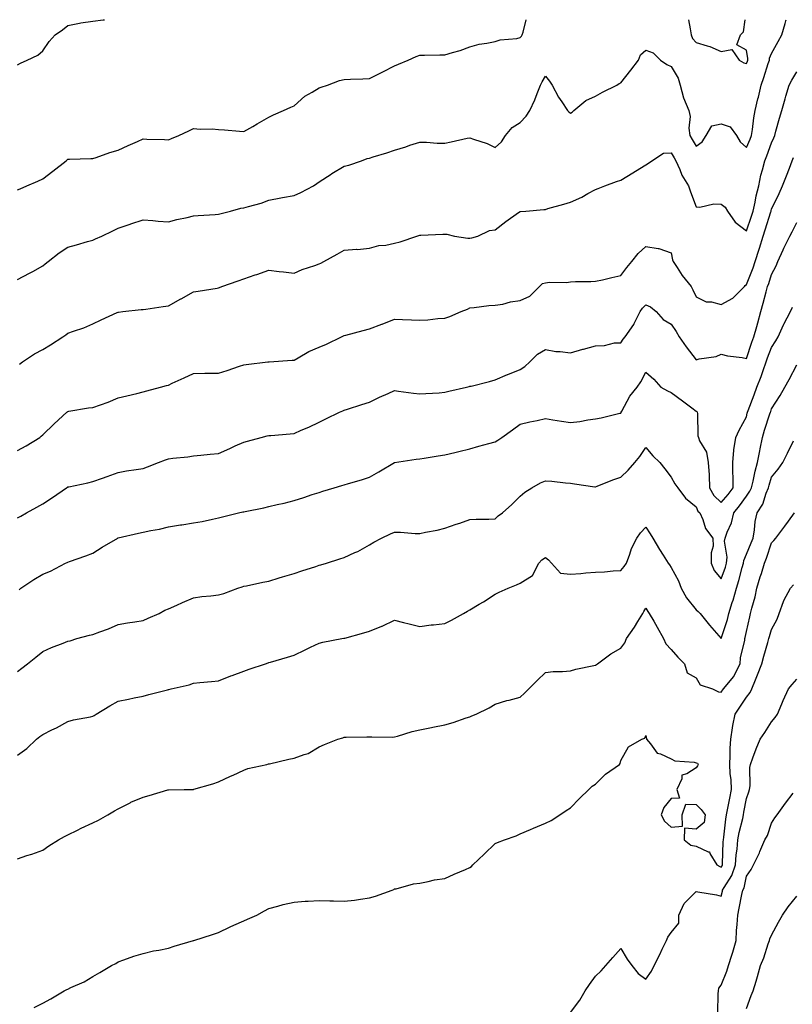
# Model space of a CAD drawing. Units: inches. Extents: x 1013363 to 1016003, y 7340138 to 7342778.
# Drawn here: x 1014259 to 1014566, y 7342387 to 7342778 of the extents above; entities that cross this region are included whole.
import ezdxf

# ---------------------------------------------------------------- set-up
doc = ezdxf.new("R2010")
doc.units = ezdxf.units.IN
doc.header["$MEASUREMENT"] = 0
doc.layers.add('Contour_10137340', color=7, linetype='Continuous', true_color=0xa2b343)

msp = doc.modelspace()

# ---------------------------------------------------------------- linework, layer by layer
at = {"layer": 'Contour_10137340'}
for points in [[(1014258.05, 7342760.03, 3243), (1014259.26, 7342760.71, 3243), (1014261.9, 7342761.92, 3243), (1014266.06, 7342763.92, 3243), (1014268.05, 7342765.65, 3243), (1014270.59, 7342769.38, 3243), (1014273.03, 7342771.92, 3243), (1014275.99, 7342773.98, 3243), (1014278.05, 7342775.75, 3243), (1014282.74, 7342776.6, 3243), (1014283.25, 7342776.73, 3243), (1014288.05, 7342777.47, 3243), (1014292.06, 7342777.91, 3243), (1014292.63, 7342778, 3243)], [(1014258.05, 7342710.39, 3242), (1014259.15, 7342710.81, 3242), (1014261.71, 7342711.92, 3242), (1014266.14, 7342713.83, 3242), (1014268.05, 7342714.7, 3242), (1014272.13, 7342717.84, 3242), (1014277.42, 7342721.92, 3242), (1014277.74, 7342722.24, 3242), (1014278.05, 7342722.54, 3242), (1014278.67, 7342722.53, 3242), (1014287.2, 7342722.76, 3242), (1014288.05, 7342722.76, 3242), (1014289.32, 7342723.18, 3242), (1014294.83, 7342725.15, 3242), (1014298.05, 7342726.16, 3242), (1014302.01, 7342727.96, 3242), (1014305.71, 7342729.58, 3242), (1014308.05, 7342730.62, 3242), (1014309.42, 7342730.55, 3242), (1014316.47, 7342730.34, 3242), (1014318.05, 7342730.26, 3242), (1014319.24, 7342730.73, 3242), (1014322.21, 7342731.92, 3242), (1014326.17, 7342733.8, 3242), (1014328.05, 7342734.75, 3242), (1014330.67, 7342734.54, 3242), (1014335.42, 7342734.55, 3242), (1014338.05, 7342734.36, 3242), (1014340.32, 7342734.18, 3242), (1014346.32, 7342733.65, 3242), (1014348.05, 7342733.5, 3242), (1014351.68, 7342735.55, 3242), (1014353.44, 7342736.53, 3242), (1014358.05, 7342739.21, 3242), (1014359.85, 7342740.13, 3242), (1014363.9, 7342741.92, 3242), (1014366.76, 7342743.21, 3242), (1014368.05, 7342743.81, 3242), (1014372.41, 7342747.57, 3242), (1014375.3, 7342749.17, 3242), (1014378.05, 7342750.86, 3242), (1014378.85, 7342751.12, 3242), (1014381.34, 7342751.92, 3242), (1014386.18, 7342753.79, 3242), (1014388.05, 7342754.27, 3242), (1014390.49, 7342754.36, 3242), (1014395.48, 7342754.49, 3242), (1014398.05, 7342754.59, 3242), (1014403.38, 7342757.25, 3242), (1014408.05, 7342759.59, 3242), (1014409.64, 7342760.32, 3242), (1014413.41, 7342761.92, 3242), (1014416.62, 7342763.35, 3242), (1014418.05, 7342763.86, 3242), (1014420.01, 7342763.89, 3242), (1014426, 7342763.97, 3242), (1014428.05, 7342764, 3242), (1014431.11, 7342764.98, 3242), (1014434.18, 7342765.79, 3242), (1014438.05, 7342767.25, 3242), (1014441.76, 7342768.21, 3242), (1014444.74, 7342768.61, 3242), (1014448.05, 7342769.32, 3242), (1014450, 7342769.97, 3242), (1014456.67, 7342770.54, 3242), (1014458.05, 7342770.86, 3242), (1014458.55, 7342771.43, 3242), (1014458.82, 7342771.92, 3242), (1014459.15, 7342773.02, 3242), (1014460.45, 7342778, 3242)], [(1014258.05, 7342674.71, 3241), (1014262.77, 7342677.21, 3241), (1014264.08, 7342677.94, 3241), (1014268.05, 7342680.14, 3241), (1014269.05, 7342680.93, 3241), (1014270.2, 7342681.92, 3241), (1014274.65, 7342685.31, 3241), (1014278.05, 7342687.57, 3241), (1014281.47, 7342688.5, 3241), (1014285.91, 7342689.79, 3241), (1014288.05, 7342690.38, 3241), (1014289.11, 7342690.86, 3241), (1014291.63, 7342691.92, 3241), (1014295.98, 7342694, 3241), (1014298.05, 7342695.06, 3241), (1014302.86, 7342696.74, 3241), (1014303.13, 7342696.84, 3241), (1014308.05, 7342698.4, 3241), (1014311.87, 7342698.11, 3241), (1014314.05, 7342697.91, 3241), (1014318.05, 7342697.61, 3241), (1014321.47, 7342698.5, 3241), (1014325.47, 7342699.35, 3241), (1014328.05, 7342699.96, 3241), (1014329.87, 7342700.1, 3241), (1014336.71, 7342700.58, 3241), (1014338.05, 7342700.67, 3241), (1014339.06, 7342700.92, 3241), (1014342.76, 7342701.92, 3241), (1014346.94, 7342703.04, 3241), (1014348.05, 7342703.16, 3241), (1014349.89, 7342703.75, 3241), (1014354.93, 7342705.04, 3241), (1014358.05, 7342706.27, 3241), (1014362.77, 7342707.2, 3241), (1014363.42, 7342707.29, 3241), (1014368.05, 7342708.11, 3241), (1014370.71, 7342709.27, 3241), (1014375.73, 7342711.92, 3241), (1014377.14, 7342712.83, 3241), (1014378.05, 7342713.54, 3241), (1014382.78, 7342716.64, 3241), (1014383.1, 7342716.87, 3241), (1014388.05, 7342719.73, 3241), (1014389.86, 7342720.12, 3241), (1014394.95, 7342721.92, 3241), (1014397.18, 7342722.78, 3241), (1014398.05, 7342722.93, 3241), (1014399.54, 7342723.41, 3241), (1014404.92, 7342725.05, 3241), (1014408.05, 7342726.13, 3241), (1014412.49, 7342727.48, 3241), (1014414.17, 7342728.05, 3241), (1014418.05, 7342729.28, 3241), (1014420.7, 7342729.27, 3241), (1014425.06, 7342728.93, 3241), (1014428.05, 7342728.92, 3241), (1014430.5, 7342729.46, 3241), (1014436.99, 7342730.85, 3241), (1014438.05, 7342731.09, 3241), (1014439.43, 7342730.54, 3241), (1014444.88, 7342728.75, 3241), (1014448.05, 7342727.2, 3241), (1014450.55, 7342729.42, 3241), (1014452.13, 7342731.92, 3241), (1014454.87, 7342735.11, 3241), (1014458.05, 7342737.1, 3241), (1014460.37, 7342739.6, 3241), (1014461.82, 7342741.92, 3241), (1014463.89, 7342746.08, 3241), (1014464.81, 7342748.68, 3241), (1014466.14, 7342751.92, 3241), (1014466.73, 7342753.24, 3241), (1014468.05, 7342755.6, 3241), (1014469.63, 7342753.5, 3241), (1014470.76, 7342751.92, 3241), (1014473.32, 7342747.2, 3241), (1014474.61, 7342745.36, 3241), (1014476.89, 7342741.92, 3241), (1014477.43, 7342741.31, 3241), (1014478.05, 7342740.89, 3241), (1014478.73, 7342741.23, 3241), (1014479.41, 7342741.92, 3241), (1014484.15, 7342745.82, 3241), (1014488.05, 7342747.57, 3241), (1014490.83, 7342749.13, 3241), (1014496.54, 7342751.92, 3241), (1014497.37, 7342752.61, 3241), (1014498.05, 7342752.86, 3241), (1014502.06, 7342757.9, 3241), (1014505.06, 7342761.92, 3241), (1014505.89, 7342764.08, 3241), (1014508.05, 7342765.84, 3241), (1014510.98, 7342764.85, 3241), (1014513.79, 7342761.92, 3241), (1014516.38, 7342760.25, 3241), (1014518.05, 7342759.44, 3241), (1014520.86, 7342754.74, 3241), (1014521.64, 7342751.92, 3241), (1014523.05, 7342746.92, 3241), (1014523.06, 7342746.91, 3241), (1014525.16, 7342741.92, 3241), (1014525.67, 7342739.54, 3241), (1014525.14, 7342734.83, 3241), (1014525.5, 7342731.92, 3241), (1014526.45, 7342730.32, 3241), (1014528.05, 7342727.65, 3241), (1014530.47, 7342729.5, 3241), (1014532.07, 7342731.92, 3241), (1014534.22, 7342735.74, 3241), (1014538.05, 7342736.64, 3241), (1014541.5, 7342735.37, 3241), (1014544.08, 7342731.92, 3241), (1014545.58, 7342729.44, 3241), (1014548.05, 7342727.16, 3241), (1014549.48, 7342730.49, 3241), (1014550.03, 7342731.92, 3241), (1014550.41, 7342734.28, 3241), (1014550.96, 7342739.01, 3241), (1014551.5, 7342741.92, 3241), (1014552.61, 7342746.48, 3241), (1014552.8, 7342747.17, 3241), (1014553.89, 7342751.92, 3241), (1014555.01, 7342754.96, 3241), (1014556.72, 7342760.6, 3241), (1014557.17, 7342761.92, 3241), (1014557.25, 7342762.72, 3241), (1014558.05, 7342764.54, 3241), (1014560.68, 7342769.3, 3241), (1014562.06, 7342771.92, 3241), (1014563.45, 7342776.52, 3241), (1014563.68, 7342777.56, 3241), (1014563.8, 7342778, 3241)], [(1014524.97, 7342778, 3242), (1014525.68, 7342774.3, 3242), (1014526.1, 7342771.92, 3242), (1014526.63, 7342770.5, 3242), (1014528.05, 7342768.94, 3242), (1014532.38, 7342767.59, 3242), (1014533.52, 7342767.39, 3242), (1014538.05, 7342765.31, 3242), (1014542.28, 7342766.15, 3242), (1014545.15, 7342761.92, 3242), (1014546.94, 7342760.81, 3242), (1014548.05, 7342760.54, 3242), (1014548.44, 7342761.52, 3242), (1014548.58, 7342761.92, 3242), (1014548.64, 7342762.51, 3242), (1014548.05, 7342765.88, 3242), (1014544.18, 7342768.05, 3242), (1014545.63, 7342771.92, 3242), (1014546.84, 7342773.13, 3242), (1014547.56, 7342778, 3242)], [(1014258.89, 7342641.08, 3240), (1014260.04, 7342641.92, 3240), (1014264.79, 7342645.18, 3240), (1014268.05, 7342646.92, 3240), (1014271.18, 7342648.79, 3240), (1014276.05, 7342651.92, 3240), (1014277.22, 7342652.75, 3240), (1014278.05, 7342653.33, 3240), (1014280.3, 7342654.17, 3240), (1014284.46, 7342655.52, 3240), (1014288.05, 7342657.07, 3240), (1014291.26, 7342658.71, 3240), (1014297.69, 7342661.56, 3240), (1014298.05, 7342661.73, 3240), (1014298.22, 7342661.75, 3240), (1014299.89, 7342661.92, 3240), (1014307.25, 7342662.72, 3240), (1014308.05, 7342662.84, 3240), (1014309.08, 7342662.95, 3240), (1014315.97, 7342664, 3240), (1014318.05, 7342664.2, 3240), (1014323.01, 7342666.96, 3240), (1014323.21, 7342667.08, 3240), (1014328.05, 7342669.81, 3240), (1014329.85, 7342670.13, 3240), (1014337.45, 7342671.32, 3240), (1014338.05, 7342671.43, 3240), (1014338.41, 7342671.56, 3240), (1014339.37, 7342671.92, 3240), (1014345.84, 7342674.13, 3240), (1014348.05, 7342674.97, 3240), (1014352.65, 7342676.52, 3240), (1014353.26, 7342676.72, 3240), (1014358.05, 7342678.39, 3240), (1014362.07, 7342677.89, 3240), (1014363.92, 7342677.79, 3240), (1014368.05, 7342677.19, 3240), (1014371.33, 7342678.63, 3240), (1014376.38, 7342680.26, 3240), (1014378.05, 7342680.88, 3240), (1014378.77, 7342681.19, 3240), (1014379.93, 7342681.92, 3240), (1014385.17, 7342684.8, 3240), (1014388.05, 7342686.43, 3240), (1014392.85, 7342686.72, 3240), (1014393.27, 7342686.69, 3240), (1014398.05, 7342687.1, 3240), (1014401.77, 7342688.2, 3240), (1014404.53, 7342688.4, 3240), (1014408.05, 7342689.15, 3240), (1014410.34, 7342689.64, 3240), (1014416.84, 7342691.92, 3240), (1014417.72, 7342692.25, 3240), (1014418.05, 7342692.34, 3240), (1014418.5, 7342692.37, 3240), (1014427.31, 7342692.67, 3240), (1014428.05, 7342692.74, 3240), (1014428.88, 7342692.75, 3240), (1014431.83, 7342691.92, 3240), (1014437.23, 7342691.1, 3240), (1014438.05, 7342691.12, 3240), (1014438.73, 7342691.24, 3240), (1014441.14, 7342691.92, 3240), (1014445.76, 7342694.22, 3240), (1014448.05, 7342694.42, 3240), (1014452.26, 7342697.71, 3240), (1014457.41, 7342701.28, 3240), (1014458.05, 7342701.73, 3240), (1014458.21, 7342701.76, 3240), (1014460.25, 7342701.92, 3240), (1014467.46, 7342702.51, 3240), (1014468.05, 7342702.59, 3240), (1014469.01, 7342702.87, 3240), (1014475.37, 7342704.6, 3240), (1014478.05, 7342705.47, 3240), (1014482.49, 7342707.48, 3240), (1014484.97, 7342708.84, 3240), (1014488.05, 7342710.44, 3240), (1014489.08, 7342710.89, 3240), (1014491.71, 7342711.92, 3240), (1014496.31, 7342713.66, 3240), (1014498.05, 7342714.25, 3240), (1014502.84, 7342717.14, 3240), (1014503.95, 7342717.82, 3240), (1014508.05, 7342720.32, 3240), (1014509.03, 7342720.94, 3240), (1014510.34, 7342721.92, 3240), (1014514.99, 7342724.97, 3240), (1014518.05, 7342725.11, 3240), (1014519.23, 7342723.11, 3240), (1014519.94, 7342721.92, 3240), (1014521.5, 7342718.47, 3240), (1014522.33, 7342716.2, 3240), (1014524.99, 7342711.92, 3240), (1014525.75, 7342709.62, 3240), (1014528.05, 7342703.56, 3240), (1014529.53, 7342703.4, 3240), (1014535.12, 7342704.84, 3240), (1014538.05, 7342704.69, 3240), (1014539.54, 7342703.41, 3240), (1014540.5, 7342701.92, 3240), (1014543.57, 7342697.44, 3240), (1014548.05, 7342694.07, 3240), (1014550.1, 7342699.86, 3240), (1014550.76, 7342701.92, 3240), (1014551.53, 7342705.39, 3240), (1014551.94, 7342708.03, 3240), (1014552.92, 7342711.92, 3240), (1014553.81, 7342716.16, 3240), (1014554.48, 7342718.34, 3240), (1014555.34, 7342721.92, 3240), (1014556.14, 7342723.83, 3240), (1014558.05, 7342729.02, 3240), (1014558.93, 7342731.04, 3240), (1014559.28, 7342731.92, 3240), (1014559.78, 7342733.65, 3240), (1014561.14, 7342738.83, 3240), (1014562.1, 7342741.92, 3240), (1014563.41, 7342746.56, 3240), (1014563.77, 7342747.64, 3240), (1014565.08, 7342751.92, 3240), (1014566.05, 7342753.92, 3240), (1014568.05, 7342757.31, 3240)], [(1014258.05, 7342606.68, 3239), (1014261.45, 7342608.52, 3239), (1014266.87, 7342611.92, 3239), (1014267.5, 7342612.46, 3239), (1014268.05, 7342612.96, 3239), (1014272.59, 7342617.38, 3239), (1014277.66, 7342621.92, 3239), (1014277.86, 7342622.11, 3239), (1014278.05, 7342622.26, 3239), (1014278.42, 7342622.29, 3239), (1014286.34, 7342623.63, 3239), (1014288.05, 7342623.77, 3239), (1014291, 7342624.87, 3239), (1014294.09, 7342625.88, 3239), (1014298.05, 7342627.61, 3239), (1014301.47, 7342628.5, 3239), (1014305.53, 7342629.4, 3239), (1014308.05, 7342630.02, 3239), (1014309.51, 7342630.46, 3239), (1014314.94, 7342631.92, 3239), (1014317.36, 7342632.61, 3239), (1014318.05, 7342632.74, 3239), (1014319.56, 7342633.43, 3239), (1014324.4, 7342635.57, 3239), (1014328.05, 7342637.36, 3239), (1014332.51, 7342637.45, 3239), (1014333.55, 7342637.42, 3239), (1014338.05, 7342637.49, 3239), (1014341.49, 7342638.48, 3239), (1014346.32, 7342640.2, 3239), (1014348.05, 7342640.74, 3239), (1014349.06, 7342640.91, 3239), (1014357.68, 7342641.92, 3239), (1014358, 7342641.96, 3239), (1014358.05, 7342641.97, 3239), (1014358.11, 7342641.97, 3239), (1014367.34, 7342642.63, 3239), (1014368.05, 7342642.68, 3239), (1014369.67, 7342643.55, 3239), (1014373.92, 7342646.05, 3239), (1014378.05, 7342647.78, 3239), (1014380.94, 7342649.03, 3239), (1014386.97, 7342651.92, 3239), (1014387.68, 7342652.29, 3239), (1014388.05, 7342652.42, 3239), (1014388.72, 7342652.59, 3239), (1014395.53, 7342654.43, 3239), (1014398.05, 7342655.05, 3239), (1014403.02, 7342656.95, 3239), (1014403.13, 7342657, 3239), (1014408.05, 7342658.93, 3239), (1014411.23, 7342658.74, 3239), (1014414.83, 7342658.7, 3239), (1014418.05, 7342658.48, 3239), (1014421.31, 7342658.66, 3239), (1014425.29, 7342659.16, 3239), (1014428.05, 7342659.32, 3239), (1014429.97, 7342660, 3239), (1014434.52, 7342661.92, 3239), (1014437.01, 7342662.96, 3239), (1014438.05, 7342663.49, 3239), (1014439.68, 7342663.55, 3239), (1014445.6, 7342664.37, 3239), (1014448.05, 7342664.44, 3239), (1014451.09, 7342664.96, 3239), (1014454.2, 7342665.77, 3239), (1014458.05, 7342666.29, 3239), (1014461.84, 7342668.13, 3239), (1014465.71, 7342671.92, 3239), (1014466.91, 7342673.06, 3239), (1014468.05, 7342673.38, 3239), (1014469.72, 7342673.59, 3239), (1014476.47, 7342673.51, 3239), (1014478.05, 7342673.79, 3239), (1014480.02, 7342673.89, 3239), (1014486.08, 7342673.9, 3239), (1014488.05, 7342674.01, 3239), (1014490.76, 7342674.63, 3239), (1014494.43, 7342675.55, 3239), (1014498.05, 7342676.34, 3239), (1014500.45, 7342679.52, 3239), (1014502.42, 7342681.92, 3239), (1014504.93, 7342685.03, 3239), (1014508.05, 7342687.77, 3239), (1014512.95, 7342687.02, 3239), (1014513.21, 7342687.07, 3239), (1014518.05, 7342685.27, 3239), (1014518.67, 7342682.54, 3239), (1014518.85, 7342681.92, 3239), (1014520.46, 7342679.51, 3239), (1014522.47, 7342676.34, 3239), (1014526.02, 7342671.92, 3239), (1014526.72, 7342670.59, 3239), (1014528.05, 7342667.76, 3239), (1014531.96, 7342665.82, 3239), (1014534.19, 7342665.78, 3239), (1014538.05, 7342664.79, 3239), (1014542.65, 7342667.33, 3239), (1014547.22, 7342671.92, 3239), (1014547.59, 7342672.38, 3239), (1014548.05, 7342672.66, 3239), (1014550.65, 7342679.33, 3239), (1014551.54, 7342681.92, 3239), (1014553.15, 7342686.82, 3239), (1014553.23, 7342687.1, 3239), (1014554.66, 7342691.92, 3239), (1014555.52, 7342694.45, 3239), (1014557.71, 7342701.58, 3239), (1014557.82, 7342701.92, 3239), (1014557.85, 7342702.11, 3239), (1014558.05, 7342702.73, 3239), (1014561.1, 7342708.87, 3239), (1014562.43, 7342711.92, 3239), (1014564, 7342715.97, 3239), (1014565.12, 7342718.99, 3239), (1014566.22, 7342721.92, 3239), (1014566.76, 7342723.21, 3239)], [(1014258.05, 7342579.9, 3238), (1014259.34, 7342580.64, 3238), (1014261.67, 7342581.92, 3238), (1014265.78, 7342584.19, 3238), (1014268.05, 7342585.46, 3238), (1014271.95, 7342588.02, 3238), (1014277.56, 7342591.92, 3238), (1014277.86, 7342592.11, 3238), (1014278.05, 7342592.22, 3238), (1014278.44, 7342592.31, 3238), (1014286.06, 7342593.91, 3238), (1014288.05, 7342594.37, 3238), (1014291.84, 7342595.7, 3238), (1014293.65, 7342596.32, 3238), (1014298.05, 7342597.97, 3238), (1014301.4, 7342598.57, 3238), (1014305.27, 7342599.13, 3238), (1014308.05, 7342599.61, 3238), (1014309.77, 7342600.2, 3238), (1014314.16, 7342601.92, 3238), (1014316.91, 7342603.06, 3238), (1014318.05, 7342603.43, 3238), (1014319.83, 7342603.7, 3238), (1014325.79, 7342604.18, 3238), (1014328.05, 7342604.58, 3238), (1014330.99, 7342604.85, 3238), (1014334.69, 7342605.27, 3238), (1014338.05, 7342605.58, 3238), (1014342.45, 7342607.51, 3238), (1014344.66, 7342608.53, 3238), (1014348.05, 7342610.07, 3238), (1014349.52, 7342610.45, 3238), (1014354.91, 7342611.92, 3238), (1014357.41, 7342612.57, 3238), (1014358.05, 7342612.68, 3238), (1014358.87, 7342612.74, 3238), (1014366.57, 7342613.4, 3238), (1014368.05, 7342613.51, 3238), (1014370.9, 7342614.77, 3238), (1014373.94, 7342616.04, 3238), (1014378.05, 7342618.04, 3238), (1014380.68, 7342619.3, 3238), (1014386.17, 7342621.92, 3238), (1014387.46, 7342622.5, 3238), (1014388.05, 7342622.8, 3238), (1014389.35, 7342623.21, 3238), (1014395, 7342624.97, 3238), (1014398.05, 7342625.96, 3238), (1014402.03, 7342627.93, 3238), (1014405.55, 7342629.42, 3238), (1014408.05, 7342630.55, 3238), (1014409.6, 7342630.37, 3238), (1014415.63, 7342629.5, 3238), (1014418.05, 7342629.24, 3238), (1014420.54, 7342629.43, 3238), (1014425.83, 7342629.7, 3238), (1014428.05, 7342629.85, 3238), (1014429.69, 7342630.28, 3238), (1014436.72, 7342631.92, 3238), (1014437.79, 7342632.18, 3238), (1014438.05, 7342632.24, 3238), (1014438.48, 7342632.34, 3238), (1014445.79, 7342634.17, 3238), (1014448.05, 7342634.76, 3238), (1014453, 7342636.88, 3238), (1014453.07, 7342636.9, 3238), (1014458.05, 7342638.91, 3238), (1014459.86, 7342640.11, 3238), (1014461.81, 7342641.92, 3238), (1014464.95, 7342645.02, 3238), (1014468.05, 7342646.81, 3238), (1014472.26, 7342646.13, 3238), (1014473.89, 7342646.09, 3238), (1014478.05, 7342645.54, 3238), (1014482.98, 7342646.99, 3238), (1014483.17, 7342647.03, 3238), (1014488.05, 7342648.35, 3238), (1014491.53, 7342648.45, 3238), (1014495.6, 7342649.47, 3238), (1014498.05, 7342649.58, 3238), (1014498.98, 7342650.99, 3238), (1014499.77, 7342651.92, 3238), (1014503.19, 7342656.78, 3238), (1014503.4, 7342657.27, 3238), (1014505.76, 7342661.92, 3238), (1014506.67, 7342663.3, 3238), (1014508.05, 7342664.66, 3238), (1014509.92, 7342663.8, 3238), (1014512.1, 7342661.92, 3238), (1014514.95, 7342658.82, 3238), (1014518.05, 7342656.9, 3238), (1014520.1, 7342653.97, 3238), (1014521.32, 7342651.92, 3238), (1014524.03, 7342647.89, 3238), (1014528.05, 7342642.8, 3238), (1014529.29, 7342643.17, 3238), (1014535.94, 7342644.03, 3238), (1014538.05, 7342645.03, 3238), (1014540.53, 7342644.41, 3238), (1014546.33, 7342643.64, 3238), (1014548.05, 7342643.29, 3238), (1014550.2, 7342649.77, 3238), (1014550.98, 7342651.92, 3238), (1014552.15, 7342656.02, 3238), (1014552.56, 7342657.41, 3238), (1014553.8, 7342661.92, 3238), (1014554.68, 7342665.29, 3238), (1014555.89, 7342669.77, 3238), (1014556.47, 7342671.92, 3238), (1014556.89, 7342673.08, 3238), (1014558.05, 7342676.66, 3238), (1014559.81, 7342680.17, 3238), (1014560.5, 7342681.92, 3238), (1014562.6, 7342686.47, 3238), (1014562.87, 7342687.1, 3238), (1014565.34, 7342691.92, 3238), (1014566.28, 7342693.69, 3238), (1014568.05, 7342697.3, 3238)], [(1014258.64, 7342551.34, 3237), (1014259.39, 7342551.92, 3237), (1014264.55, 7342555.42, 3237), (1014268.05, 7342557.55, 3237), (1014271.2, 7342558.77, 3237), (1014277.17, 7342561.92, 3237), (1014277.77, 7342562.2, 3237), (1014278.05, 7342562.36, 3237), (1014278.74, 7342562.61, 3237), (1014285.18, 7342564.79, 3237), (1014288.05, 7342565.95, 3237), (1014291.71, 7342568.26, 3237), (1014297.94, 7342571.92, 3237), (1014298.01, 7342571.95, 3237), (1014298.05, 7342571.97, 3237), (1014298.11, 7342571.98, 3237), (1014306.11, 7342573.86, 3237), (1014308.05, 7342574.26, 3237), (1014311.07, 7342574.94, 3237), (1014314.49, 7342575.49, 3237), (1014318.05, 7342576.43, 3237), (1014322.82, 7342577.15, 3237), (1014323.35, 7342577.22, 3237), (1014328.05, 7342577.9, 3237), (1014331.55, 7342578.43, 3237), (1014335.56, 7342579.43, 3237), (1014338.05, 7342579.88, 3237), (1014339.63, 7342580.34, 3237), (1014345.93, 7342581.92, 3237), (1014347.69, 7342582.29, 3237), (1014348.05, 7342582.38, 3237), (1014348.63, 7342582.5, 3237), (1014356.01, 7342583.96, 3237), (1014358.05, 7342584.41, 3237), (1014361.32, 7342585.19, 3237), (1014364.16, 7342585.81, 3237), (1014368.05, 7342586.81, 3237), (1014371.9, 7342588.07, 3237), (1014375.3, 7342589.17, 3237), (1014378.05, 7342590.06, 3237), (1014379.48, 7342590.49, 3237), (1014383.96, 7342591.92, 3237), (1014387.13, 7342592.83, 3237), (1014388.05, 7342593.12, 3237), (1014389.76, 7342593.63, 3237), (1014394.9, 7342595.07, 3237), (1014398.05, 7342596.08, 3237), (1014401.75, 7342598.21, 3237), (1014408.05, 7342601.92, 3237), (1014416.65, 7342603.32, 3237), (1014418.05, 7342603.44, 3237), (1014419.82, 7342603.69, 3237), (1014425.38, 7342604.59, 3237), (1014428.05, 7342604.93, 3237), (1014432.04, 7342605.91, 3237), (1014433.68, 7342606.29, 3237), (1014438.05, 7342607.41, 3237), (1014441.51, 7342608.46, 3237), (1014445.61, 7342609.48, 3237), (1014448.05, 7342610.16, 3237), (1014449.16, 7342610.8, 3237), (1014450.72, 7342611.92, 3237), (1014454.99, 7342614.98, 3237), (1014458.05, 7342617.25, 3237), (1014461.87, 7342618.11, 3237), (1014464.82, 7342618.69, 3237), (1014468.05, 7342619.38, 3237), (1014471.03, 7342618.94, 3237), (1014474.51, 7342618.38, 3237), (1014478.05, 7342617.87, 3237), (1014481.72, 7342618.24, 3237), (1014485, 7342618.88, 3237), (1014488.05, 7342619.24, 3237), (1014490.22, 7342619.75, 3237), (1014497.65, 7342621.52, 3237), (1014498.05, 7342621.61, 3237), (1014498.17, 7342621.8, 3237), (1014498.22, 7342621.92, 3237), (1014498.46, 7342622.33, 3237), (1014501.61, 7342628.36, 3237), (1014504.51, 7342631.92, 3237), (1014506, 7342633.97, 3237), (1014508.05, 7342637.82, 3237), (1014511.17, 7342635.04, 3237), (1014514.01, 7342631.92, 3237), (1014516.6, 7342630.47, 3237), (1014518.05, 7342629.78, 3237), (1014522.58, 7342626.45, 3237), (1014526.35, 7342623.62, 3237), (1014528.05, 7342622.34, 3237), (1014528.29, 7342622.17, 3237), (1014528.48, 7342621.92, 3237), (1014528.59, 7342621.38, 3237), (1014528.69, 7342612.56, 3237), (1014528.91, 7342611.92, 3237), (1014529.42, 7342610.55, 3237), (1014532.14, 7342606.01, 3237), (1014532.84, 7342601.92, 3237), (1014533.22, 7342597.09, 3237), (1014533.15, 7342596.82, 3237), (1014533.35, 7342591.92, 3237), (1014535.02, 7342588.89, 3237), (1014538.05, 7342586.1, 3237), (1014540.76, 7342589.21, 3237), (1014542.74, 7342591.92, 3237), (1014542.77, 7342596.63, 3237), (1014542.58, 7342597.39, 3237), (1014542.63, 7342601.92, 3237), (1014543.07, 7342606.9, 3237), (1014543.09, 7342606.96, 3237), (1014543.76, 7342611.92, 3237), (1014545.13, 7342614.84, 3237), (1014548.05, 7342620.09, 3237), (1014548.39, 7342621.57, 3237), (1014548.5, 7342621.92, 3237), (1014548.76, 7342622.63, 3237), (1014551.08, 7342628.89, 3237), (1014552.2, 7342631.92, 3237), (1014553.86, 7342636.11, 3237), (1014554.69, 7342638.56, 3237), (1014555.91, 7342641.92, 3237), (1014556.47, 7342643.51, 3237), (1014558.05, 7342647.64, 3237), (1014559.69, 7342650.28, 3237), (1014560.61, 7342651.92, 3237), (1014562.84, 7342656.71, 3237), (1014562.97, 7342657, 3237), (1014565.56, 7342661.92, 3237), (1014566.32, 7342663.65, 3237)], [(1014258.05, 7342518.9, 3236), (1014259.75, 7342520.22, 3236), (1014261.98, 7342521.92, 3236), (1014265.38, 7342524.59, 3236), (1014268.05, 7342526.81, 3236), (1014271.56, 7342528.41, 3236), (1014276.25, 7342530.13, 3236), (1014278.05, 7342530.85, 3236), (1014278.92, 7342531.05, 3236), (1014281.69, 7342531.92, 3236), (1014286.62, 7342533.35, 3236), (1014288.05, 7342533.6, 3236), (1014290.8, 7342534.67, 3236), (1014294.18, 7342535.79, 3236), (1014298.05, 7342537.58, 3236), (1014301.76, 7342538.2, 3236), (1014304.77, 7342538.64, 3236), (1014308.05, 7342539.18, 3236), (1014309.98, 7342539.99, 3236), (1014314.35, 7342541.92, 3236), (1014316.7, 7342543.27, 3236), (1014318.05, 7342543.79, 3236), (1014321.36, 7342545.23, 3236), (1014323.7, 7342546.26, 3236), (1014328.05, 7342548.13, 3236), (1014331.34, 7342548.63, 3236), (1014335.01, 7342548.88, 3236), (1014338.05, 7342549.29, 3236), (1014340.13, 7342549.84, 3236), (1014345.68, 7342551.92, 3236), (1014347.4, 7342552.57, 3236), (1014348.05, 7342552.76, 3236), (1014349.09, 7342552.96, 3236), (1014355.63, 7342554.34, 3236), (1014358.05, 7342554.8, 3236), (1014362.17, 7342556.05, 3236), (1014363.5, 7342556.47, 3236), (1014368.05, 7342557.76, 3236), (1014371.09, 7342558.88, 3236), (1014376.78, 7342560.66, 3236), (1014378.05, 7342561.08, 3236), (1014378.76, 7342561.21, 3236), (1014380.94, 7342561.92, 3236), (1014386.3, 7342563.67, 3236), (1014388.05, 7342564.21, 3236), (1014392.26, 7342566.13, 3236), (1014393.38, 7342566.59, 3236), (1014398.05, 7342569.15, 3236), (1014399.74, 7342570.24, 3236), (1014402.82, 7342571.92, 3236), (1014406.43, 7342573.54, 3236), (1014408.05, 7342574.23, 3236), (1014410.39, 7342574.26, 3236), (1014416.29, 7342573.68, 3236), (1014418.05, 7342573.71, 3236), (1014420.35, 7342574.22, 3236), (1014424.94, 7342575.02, 3236), (1014428.05, 7342575.82, 3236), (1014432.57, 7342577.4, 3236), (1014434.02, 7342577.88, 3236), (1014438.05, 7342579.27, 3236), (1014440.54, 7342579.43, 3236), (1014445.58, 7342579.45, 3236), (1014448.05, 7342579.59, 3236), (1014449.22, 7342580.75, 3236), (1014451.01, 7342581.92, 3236), (1014454.68, 7342585.29, 3236), (1014458.05, 7342588.56, 3236), (1014459.85, 7342590.13, 3236), (1014462.63, 7342591.92, 3236), (1014466.13, 7342593.84, 3236), (1014468.05, 7342594.71, 3236), (1014470.59, 7342594.46, 3236), (1014476.11, 7342593.86, 3236), (1014478.05, 7342593.67, 3236), (1014479.63, 7342593.51, 3236), (1014487.67, 7342592.31, 3236), (1014488.05, 7342592.26, 3236), (1014488.6, 7342592.47, 3236), (1014494.89, 7342595.08, 3236), (1014498.05, 7342596.1, 3236), (1014501.05, 7342598.92, 3236), (1014503.58, 7342601.92, 3236), (1014505.67, 7342604.31, 3236), (1014508.05, 7342607.92, 3236), (1014510.76, 7342604.63, 3236), (1014513.52, 7342601.92, 3236), (1014515.59, 7342599.45, 3236), (1014518.05, 7342596.11, 3236), (1014519.58, 7342593.45, 3236), (1014520.76, 7342591.92, 3236), (1014523.86, 7342587.74, 3236), (1014528.05, 7342584.3, 3236), (1014528.72, 7342582.6, 3236), (1014529.5, 7342581.92, 3236), (1014530.69, 7342579.28, 3236), (1014531.8, 7342575.67, 3236), (1014534.71, 7342571.92, 3236), (1014534.79, 7342568.66, 3236), (1014533.94, 7342566.03, 3236), (1014533.99, 7342561.92, 3236), (1014535.2, 7342559.07, 3236), (1014538.05, 7342555.65, 3236), (1014539.66, 7342560.31, 3236), (1014540.12, 7342561.92, 3236), (1014540.38, 7342564.25, 3236), (1014539.36, 7342570.61, 3236), (1014539.63, 7342571.92, 3236), (1014540.4, 7342574.28, 3236), (1014542.03, 7342577.94, 3236), (1014542.96, 7342581.92, 3236), (1014545.32, 7342584.65, 3236), (1014548.05, 7342588.53, 3236), (1014549.45, 7342590.52, 3236), (1014550.03, 7342591.92, 3236), (1014550.67, 7342594.54, 3236), (1014551.46, 7342598.51, 3236), (1014552.4, 7342601.92, 3236), (1014553.32, 7342606.64, 3236), (1014553.51, 7342607.38, 3236), (1014554.48, 7342611.92, 3236), (1014555.24, 7342614.74, 3236), (1014557.36, 7342621.23, 3236), (1014557.56, 7342621.92, 3236), (1014557.69, 7342622.28, 3236), (1014558.05, 7342623.24, 3236), (1014561.42, 7342628.55, 3236), (1014563.34, 7342631.92, 3236), (1014565.02, 7342634.95, 3236), (1014568.05, 7342640.83, 3236)], [(1014258.05, 7342485.57, 3235), (1014261.8, 7342488.17, 3235), (1014265.56, 7342491.92, 3235), (1014266.95, 7342493.03, 3235), (1014268.05, 7342493.77, 3235), (1014271.73, 7342495.6, 3235), (1014273.54, 7342496.43, 3235), (1014278.05, 7342499.02, 3235), (1014280.32, 7342499.66, 3235), (1014287.01, 7342500.88, 3235), (1014288.05, 7342501.13, 3235), (1014288.56, 7342501.41, 3235), (1014289.27, 7342501.92, 3235), (1014294.72, 7342505.25, 3235), (1014298.05, 7342507.11, 3235), (1014302.14, 7342507.83, 3235), (1014304.47, 7342508.34, 3235), (1014308.05, 7342509.02, 3235), (1014310.27, 7342509.7, 3235), (1014317.73, 7342511.6, 3235), (1014318.05, 7342511.69, 3235), (1014318.26, 7342511.72, 3235), (1014319.18, 7342511.92, 3235), (1014326.37, 7342513.6, 3235), (1014328.05, 7342514.15, 3235), (1014330.54, 7342514.41, 3235), (1014335.15, 7342514.82, 3235), (1014338.05, 7342515.13, 3235), (1014342.88, 7342517.09, 3235), (1014343.4, 7342517.27, 3235), (1014348.05, 7342519.01, 3235), (1014350.25, 7342519.72, 3235), (1014356.74, 7342521.92, 3235), (1014357.71, 7342522.26, 3235), (1014358.05, 7342522.4, 3235), (1014358.74, 7342522.61, 3235), (1014365.42, 7342524.55, 3235), (1014368.05, 7342525.38, 3235), (1014372.48, 7342527.49, 3235), (1014374.6, 7342528.47, 3235), (1014378.05, 7342530.08, 3235), (1014379.47, 7342530.5, 3235), (1014387.09, 7342531.92, 3235), (1014387.9, 7342532.06, 3235), (1014388.05, 7342532.08, 3235), (1014388.27, 7342532.14, 3235), (1014395.77, 7342534.2, 3235), (1014398.05, 7342534.82, 3235), (1014402.93, 7342536.81, 3235), (1014403.11, 7342536.87, 3235), (1014408.05, 7342539.28, 3235), (1014411.58, 7342538.39, 3235), (1014413.88, 7342537.75, 3235), (1014418.05, 7342536.78, 3235), (1014422.61, 7342537.35, 3235), (1014423.59, 7342537.46, 3235), (1014428.05, 7342537.98, 3235), (1014430.66, 7342539.32, 3235), (1014435.42, 7342541.92, 3235), (1014437.11, 7342542.86, 3235), (1014438.05, 7342543.4, 3235), (1014441.69, 7342545.56, 3235), (1014443.42, 7342546.55, 3235), (1014448.05, 7342549.61, 3235), (1014449.64, 7342550.33, 3235), (1014453.3, 7342551.92, 3235), (1014456.62, 7342553.35, 3235), (1014458.05, 7342553.95, 3235), (1014462.97, 7342557, 3235), (1014465.39, 7342561.92, 3235), (1014466.68, 7342563.28, 3235), (1014468.05, 7342564.22, 3235), (1014469.35, 7342563.22, 3235), (1014470.46, 7342561.92, 3235), (1014474.07, 7342557.93, 3235), (1014478.05, 7342557.58, 3235), (1014482.14, 7342557.83, 3235), (1014484.17, 7342558.04, 3235), (1014488.05, 7342558.31, 3235), (1014491.54, 7342558.43, 3235), (1014494.96, 7342558.83, 3235), (1014498.05, 7342558.96, 3235), (1014499.34, 7342560.63, 3235), (1014500.26, 7342561.92, 3235), (1014501.63, 7342565.5, 3235), (1014502.28, 7342567.69, 3235), (1014504.46, 7342571.92, 3235), (1014505.93, 7342574.04, 3235), (1014508.05, 7342576.24, 3235), (1014509.75, 7342573.62, 3235), (1014510.83, 7342571.92, 3235), (1014513.46, 7342567.33, 3235), (1014514.92, 7342565.06, 3235), (1014516.87, 7342561.92, 3235), (1014517.37, 7342561.24, 3235), (1014518.05, 7342560.21, 3235), (1014520.99, 7342554.86, 3235), (1014522.04, 7342551.92, 3235), (1014524.24, 7342548.11, 3235), (1014528.05, 7342543.34, 3235), (1014528.78, 7342542.66, 3235), (1014529.57, 7342541.92, 3235), (1014533.35, 7342537.22, 3235), (1014538.05, 7342531.98, 3235), (1014540.45, 7342539.51, 3235), (1014541.04, 7342541.92, 3235), (1014542.41, 7342546.28, 3235), (1014542.75, 7342547.23, 3235), (1014544.05, 7342551.92, 3235), (1014545, 7342554.97, 3235), (1014546.32, 7342560.19, 3235), (1014546.81, 7342561.92, 3235), (1014546.94, 7342563.03, 3235), (1014548.05, 7342565.51, 3235), (1014549.97, 7342569.99, 3235), (1014550.67, 7342571.92, 3235), (1014551.25, 7342575.12, 3235), (1014551.54, 7342578.43, 3235), (1014552.34, 7342581.92, 3235), (1014554.53, 7342585.44, 3235), (1014555.85, 7342589.72, 3235), (1014556.78, 7342591.92, 3235), (1014557.02, 7342592.95, 3235), (1014558.05, 7342596.14, 3235), (1014560.66, 7342599.31, 3235), (1014562.48, 7342601.92, 3235), (1014564.36, 7342605.61, 3235), (1014566.72, 7342610.59, 3235)], [(1014258.05, 7342444.43, 3234), (1014261.79, 7342445.67, 3234), (1014263.74, 7342446.23, 3234), (1014268.05, 7342447.8, 3234), (1014270.5, 7342449.47, 3234), (1014274.28, 7342451.92, 3234), (1014276.77, 7342453.2, 3234), (1014278.05, 7342453.86, 3234), (1014281.89, 7342455.76, 3234), (1014283.42, 7342456.54, 3234), (1014288.05, 7342458.68, 3234), (1014290.25, 7342459.72, 3234), (1014293.97, 7342461.92, 3234), (1014296.58, 7342463.39, 3234), (1014298.05, 7342464.3, 3234), (1014302.79, 7342466.66, 3234), (1014303.13, 7342466.84, 3234), (1014308.05, 7342468.94, 3234), (1014310.35, 7342469.61, 3234), (1014317.89, 7342471.76, 3234), (1014318.05, 7342471.81, 3234), (1014318.16, 7342471.81, 3234), (1014324.3, 7342471.92, 3234), (1014327.99, 7342471.98, 3234), (1014328.05, 7342471.99, 3234), (1014328.15, 7342472.02, 3234), (1014335.8, 7342474.17, 3234), (1014338.05, 7342474.94, 3234), (1014342.78, 7342477.19, 3234), (1014343.78, 7342477.65, 3234), (1014348.05, 7342479.64, 3234), (1014349.72, 7342480.25, 3234), (1014357.17, 7342481.92, 3234), (1014357.88, 7342482.09, 3234), (1014358.05, 7342482.11, 3234), (1014358.28, 7342482.16, 3234), (1014365.97, 7342484, 3234), (1014368.05, 7342484.44, 3234), (1014372.03, 7342485.91, 3234), (1014373.69, 7342486.28, 3234), (1014378.05, 7342488.85, 3234), (1014380.2, 7342489.77, 3234), (1014385.41, 7342491.92, 3234), (1014387.44, 7342492.53, 3234), (1014388.05, 7342492.76, 3234), (1014388.84, 7342492.71, 3234), (1014397.04, 7342492.93, 3234), (1014398.05, 7342492.87, 3234), (1014399.02, 7342492.89, 3234), (1014407.18, 7342492.79, 3234), (1014408.05, 7342492.81, 3234), (1014409.28, 7342493.16, 3234), (1014415, 7342494.97, 3234), (1014418.05, 7342495.72, 3234), (1014422.73, 7342496.6, 3234), (1014423.3, 7342496.67, 3234), (1014428.05, 7342497.68, 3234), (1014431.4, 7342498.57, 3234), (1014436.57, 7342500.43, 3234), (1014438.05, 7342500.89, 3234), (1014438.75, 7342501.21, 3234), (1014440.48, 7342501.92, 3234), (1014445.64, 7342504.34, 3234), (1014448.05, 7342505.81, 3234), (1014452.68, 7342507.3, 3234), (1014453.59, 7342507.46, 3234), (1014458.05, 7342508.61, 3234), (1014459.76, 7342510.21, 3234), (1014461.5, 7342511.92, 3234), (1014464.75, 7342515.22, 3234), (1014468.05, 7342518.44, 3234), (1014471.16, 7342518.81, 3234), (1014474.92, 7342518.79, 3234), (1014478.05, 7342519.08, 3234), (1014480.18, 7342519.79, 3234), (1014487.34, 7342521.2, 3234), (1014488.05, 7342521.4, 3234), (1014488.33, 7342521.64, 3234), (1014488.8, 7342521.92, 3234), (1014494.09, 7342525.88, 3234), (1014498.05, 7342528.13, 3234), (1014499.67, 7342530.3, 3234), (1014500.35, 7342531.92, 3234), (1014503.52, 7342536.45, 3234), (1014504.88, 7342538.75, 3234), (1014506.83, 7342541.92, 3234), (1014507.24, 7342542.73, 3234), (1014508.05, 7342544.05, 3234), (1014508.87, 7342542.75, 3234), (1014509.37, 7342541.92, 3234), (1014511.14, 7342538.84, 3234), (1014512.54, 7342536.41, 3234), (1014515.01, 7342531.92, 3234), (1014515.97, 7342529.84, 3234), (1014518.05, 7342527.61, 3234), (1014520.72, 7342524.59, 3234), (1014523.42, 7342521.92, 3234), (1014524.42, 7342518.29, 3234), (1014528.05, 7342516.3, 3234), (1014529.65, 7342513.52, 3234), (1014534.6, 7342511.92, 3234), (1014536.9, 7342510.77, 3234), (1014538.05, 7342510.63, 3234), (1014538.91, 7342511.92, 3234), (1014543.06, 7342516.91, 3234), (1014543.07, 7342516.94, 3234), (1014545.55, 7342521.92, 3234), (1014545.71, 7342524.26, 3234), (1014547.4, 7342531.27, 3234), (1014547.45, 7342531.92, 3234), (1014547.58, 7342532.38, 3234), (1014548.05, 7342534.79, 3234), (1014549.33, 7342540.64, 3234), (1014549.69, 7342541.92, 3234), (1014550.18, 7342544.04, 3234), (1014551.46, 7342548.51, 3234), (1014552.12, 7342551.92, 3234), (1014553.54, 7342556.43, 3234), (1014553.97, 7342557.84, 3234), (1014555.24, 7342561.92, 3234), (1014556.04, 7342563.93, 3234), (1014558.05, 7342570.06, 3234), (1014558.98, 7342570.99, 3234), (1014559.68, 7342571.92, 3234), (1014563.32, 7342576.65, 3234), (1014564.78, 7342578.64, 3234), (1014567.17, 7342581.92, 3234)], [(1014264.7, 7342385.27, 3233), (1014268.05, 7342386.99, 3233), (1014271.27, 7342388.69, 3233), (1014276.66, 7342391.92, 3233), (1014277.62, 7342392.35, 3233), (1014278.05, 7342392.56, 3233), (1014279.29, 7342393.16, 3233), (1014284.57, 7342395.4, 3233), (1014288.05, 7342397.56, 3233), (1014290.84, 7342399.12, 3233), (1014295.44, 7342401.92, 3233), (1014297.2, 7342402.77, 3233), (1014298.05, 7342403.41, 3233), (1014300.28, 7342404.15, 3233), (1014304.34, 7342405.63, 3233), (1014308.05, 7342406.74, 3233), (1014312.16, 7342407.8, 3233), (1014314.23, 7342408.1, 3233), (1014318.05, 7342408.91, 3233), (1014320.32, 7342409.65, 3233), (1014328, 7342411.88, 3233), (1014328.05, 7342411.89, 3233), (1014328.15, 7342411.92, 3233), (1014335.67, 7342414.3, 3233), (1014338.05, 7342415.12, 3233), (1014342.63, 7342417.34, 3233), (1014344.06, 7342417.93, 3233), (1014348.05, 7342419.7, 3233), (1014349.57, 7342420.4, 3233), (1014353.19, 7342421.92, 3233), (1014356.33, 7342423.63, 3233), (1014358.05, 7342424.57, 3233), (1014361.61, 7342425.49, 3233), (1014363.72, 7342426.24, 3233), (1014368.05, 7342427.12, 3233), (1014372.49, 7342427.48, 3233), (1014373.66, 7342427.53, 3233), (1014378.05, 7342427.85, 3233), (1014382.3, 7342427.67, 3233), (1014383.76, 7342427.63, 3233), (1014388.05, 7342427.47, 3233), (1014392.05, 7342427.92, 3233), (1014394.51, 7342428.37, 3233), (1014398.05, 7342428.84, 3233), (1014400.49, 7342429.48, 3233), (1014407.09, 7342431.92, 3233), (1014407.78, 7342432.19, 3233), (1014408.05, 7342432.38, 3233), (1014408.63, 7342432.5, 3233), (1014415.61, 7342434.37, 3233), (1014418.05, 7342434.74, 3233), (1014421.47, 7342435.33, 3233), (1014424, 7342435.98, 3233), (1014428.05, 7342436.57, 3233), (1014431.76, 7342438.21, 3233), (1014436.24, 7342440.12, 3233), (1014438.05, 7342440.89, 3233), (1014438.62, 7342441.35, 3233), (1014439.23, 7342441.92, 3233), (1014443.73, 7342446.24, 3233), (1014448.05, 7342450.41, 3233), (1014449.05, 7342450.92, 3233), (1014451.8, 7342451.92, 3233), (1014456.41, 7342453.57, 3233), (1014458.05, 7342454.26, 3233), (1014462.19, 7342456.07, 3233), (1014463.38, 7342456.59, 3233), (1014468.05, 7342458.58, 3233), (1014470.38, 7342459.59, 3233), (1014473.81, 7342461.92, 3233), (1014476.37, 7342463.59, 3233), (1014478.05, 7342464.61, 3233), (1014481.64, 7342468.33, 3233), (1014485.38, 7342471.92, 3233), (1014486.7, 7342473.27, 3233), (1014488.05, 7342474.07, 3233), (1014491.98, 7342478, 3233), (1014497.49, 7342481.92, 3233), (1014497.74, 7342482.24, 3233), (1014498.05, 7342483.52, 3233), (1014501.12, 7342488.85, 3233), (1014506.41, 7342491.92, 3233), (1014507.58, 7342492.39, 3233), (1014508.05, 7342493.34, 3233), (1014508.25, 7342492.12, 3233), (1014508.34, 7342491.92, 3233), (1014509.89, 7342490.08, 3233), (1014512.56, 7342486.44, 3233), (1014513.84, 7342486.12, 3233), (1014518.05, 7342484.08, 3233), (1014519.49, 7342483.36, 3233), (1014527.21, 7342482.76, 3233), (1014528.05, 7342482.53, 3233), (1014528.54, 7342482.41, 3233), (1014528.85, 7342481.92, 3233), (1014528.61, 7342481.37, 3233), (1014528.05, 7342480.55, 3233), (1014524.33, 7342478.2, 3233), (1014522.31, 7342477.66, 3233), (1014522.29, 7342476.15, 3233), (1014520.38, 7342471.92, 3233), (1014521.47, 7342468.5, 3233), (1014518.05, 7342468.36, 3233), (1014515.24, 7342464.73, 3233), (1014514.15, 7342461.92, 3233), (1014515.49, 7342459.37, 3233), (1014518.05, 7342456.99, 3233), (1014522.66, 7342457.31, 3233), (1014522.5, 7342461.92, 3233), (1014523.9, 7342466.07, 3233), (1014528.05, 7342465.98, 3233), (1014530.07, 7342463.94, 3233), (1014531.59, 7342461.92, 3233), (1014531.17, 7342458.81, 3233), (1014528.05, 7342456.22, 3233), (1014523.46, 7342456.51, 3233), (1014523.28, 7342451.92, 3233), (1014525.89, 7342449.76, 3233), (1014528.05, 7342449.42, 3233), (1014532.78, 7342447.19, 3233), (1014533.29, 7342447.17, 3233), (1014533.46, 7342446.51, 3233), (1014536.28, 7342441.92, 3233), (1014537.4, 7342441.27, 3233), (1014538.05, 7342441.1, 3233), (1014538.37, 7342441.6, 3233), (1014538.48, 7342441.92, 3233), (1014538.52, 7342442.39, 3233), (1014538.82, 7342451.15, 3233), (1014538.89, 7342451.92, 3233), (1014539.06, 7342452.93, 3233), (1014539.82, 7342460.15, 3233), (1014540.16, 7342461.92, 3233), (1014540.68, 7342464.55, 3233), (1014541.48, 7342468.5, 3233), (1014542.14, 7342471.92, 3233), (1014541.91, 7342475.78, 3233), (1014541.62, 7342478.35, 3233), (1014541.39, 7342481.92, 3233), (1014541.6, 7342485.47, 3233), (1014541.56, 7342488.41, 3233), (1014541.81, 7342491.92, 3233), (1014542.54, 7342496.41, 3233), (1014542.59, 7342497.38, 3233), (1014543.56, 7342501.92, 3233), (1014545.35, 7342504.62, 3233), (1014548.05, 7342508.67, 3233), (1014549.52, 7342510.45, 3233), (1014550.15, 7342511.92, 3233), (1014551.61, 7342515.48, 3233), (1014552.5, 7342517.47, 3233), (1014554.11, 7342521.92, 3233), (1014554.99, 7342524.98, 3233), (1014556.49, 7342530.36, 3233), (1014556.94, 7342531.92, 3233), (1014557.16, 7342532.81, 3233), (1014558.05, 7342535.6, 3233), (1014560.26, 7342539.72, 3233), (1014561.07, 7342541.92, 3233), (1014562.81, 7342546.68, 3233), (1014562.9, 7342547.07, 3233), (1014565.55, 7342551.92, 3233), (1014566.72, 7342553.25, 3233)], [(1014478.05, 7342383.24, 3232), (1014481.77, 7342388.19, 3232), (1014483.91, 7342391.92, 3232), (1014485.6, 7342394.37, 3232), (1014488.05, 7342397.77, 3232), (1014490.19, 7342399.79, 3232), (1014492.05, 7342401.92, 3232), (1014494.89, 7342405.08, 3232), (1014498.05, 7342408.67, 3232), (1014500.54, 7342404.41, 3232), (1014502.47, 7342401.92, 3232), (1014504.96, 7342398.83, 3232), (1014508.05, 7342396.53, 3232), (1014510.3, 7342399.67, 3232), (1014511.32, 7342401.92, 3232), (1014513.58, 7342406.39, 3232), (1014514.56, 7342408.43, 3232), (1014516.27, 7342411.92, 3232), (1014516.71, 7342413.25, 3232), (1014518.05, 7342415.12, 3232), (1014521.18, 7342418.79, 3232), (1014521.14, 7342421.92, 3232), (1014523.3, 7342426.67, 3232), (1014528.05, 7342431.39, 3232), (1014528.75, 7342431.22, 3232), (1014536.18, 7342430.05, 3232), (1014538.05, 7342429.48, 3232), (1014538.46, 7342431.51, 3232), (1014538.55, 7342431.92, 3232), (1014539.13, 7342433, 3232), (1014542.2, 7342437.77, 3232), (1014543.64, 7342441.92, 3232), (1014543.98, 7342445.99, 3232), (1014544.3, 7342448.17, 3232), (1014544.65, 7342451.92, 3232), (1014545.14, 7342454.84, 3232), (1014546.54, 7342460.41, 3232), (1014546.83, 7342461.92, 3232), (1014547.02, 7342462.94, 3232), (1014548.05, 7342468.35, 3232), (1014549.02, 7342470.96, 3232), (1014549.32, 7342471.92, 3232), (1014549.52, 7342473.39, 3232), (1014549.33, 7342480.64, 3232), (1014549.6, 7342481.92, 3232), (1014550.59, 7342484.46, 3232), (1014551.9, 7342488.07, 3232), (1014553.53, 7342491.92, 3232), (1014555.33, 7342494.64, 3232), (1014558.05, 7342498.86, 3232), (1014559.41, 7342500.56, 3232), (1014560.37, 7342501.92, 3232), (1014562.18, 7342506.05, 3232), (1014562.7, 7342507.27, 3232), (1014564.8, 7342511.92, 3232), (1014566.24, 7342513.73, 3232), (1014568.05, 7342515.85, 3232)], [(1014536.67, 7342383.3, 3231), (1014536.81, 7342390.68, 3231), (1014536.93, 7342391.92, 3231), (1014537.01, 7342392.96, 3231), (1014538.05, 7342394.11, 3231), (1014540.3, 7342399.67, 3231), (1014540.85, 7342401.92, 3231), (1014542.2, 7342406.08, 3231), (1014542.69, 7342407.28, 3231), (1014543.89, 7342411.92, 3231), (1014544.14, 7342415.83, 3231), (1014544.35, 7342418.22, 3231), (1014544.59, 7342421.92, 3231), (1014545.18, 7342424.79, 3231), (1014546.27, 7342430.15, 3231), (1014546.63, 7342431.92, 3231), (1014547.13, 7342432.84, 3231), (1014548.05, 7342437.41, 3231), (1014549.88, 7342440.09, 3231), (1014550.85, 7342441.92, 3231), (1014553.18, 7342446.79, 3231), (1014553.35, 7342447.22, 3231), (1014555.41, 7342451.92, 3231), (1014556.36, 7342453.6, 3231), (1014558.05, 7342458.55, 3231), (1014559.34, 7342460.64, 3231), (1014560.33, 7342461.92, 3231), (1014563.52, 7342466.45, 3231), (1014566.62, 7342470.49, 3231)], [(1014548.05, 7342384.84, 3230), (1014549.93, 7342390.04, 3230), (1014550.76, 7342391.92, 3230), (1014551.88, 7342395.74, 3230), (1014552.4, 7342397.57, 3230), (1014553.69, 7342401.92, 3230), (1014554.92, 7342405.05, 3230), (1014556.69, 7342410.57, 3230), (1014557.17, 7342411.92, 3230), (1014557.39, 7342412.58, 3230), (1014558.05, 7342414, 3230), (1014560.78, 7342419.19, 3230), (1014562.42, 7342421.92, 3230), (1014564.69, 7342425.28, 3230), (1014568.05, 7342429.47, 3230)]]:
    msp.add_polyline3d(points, dxfattribs=at)

doc.saveas('drawing.dxf')
